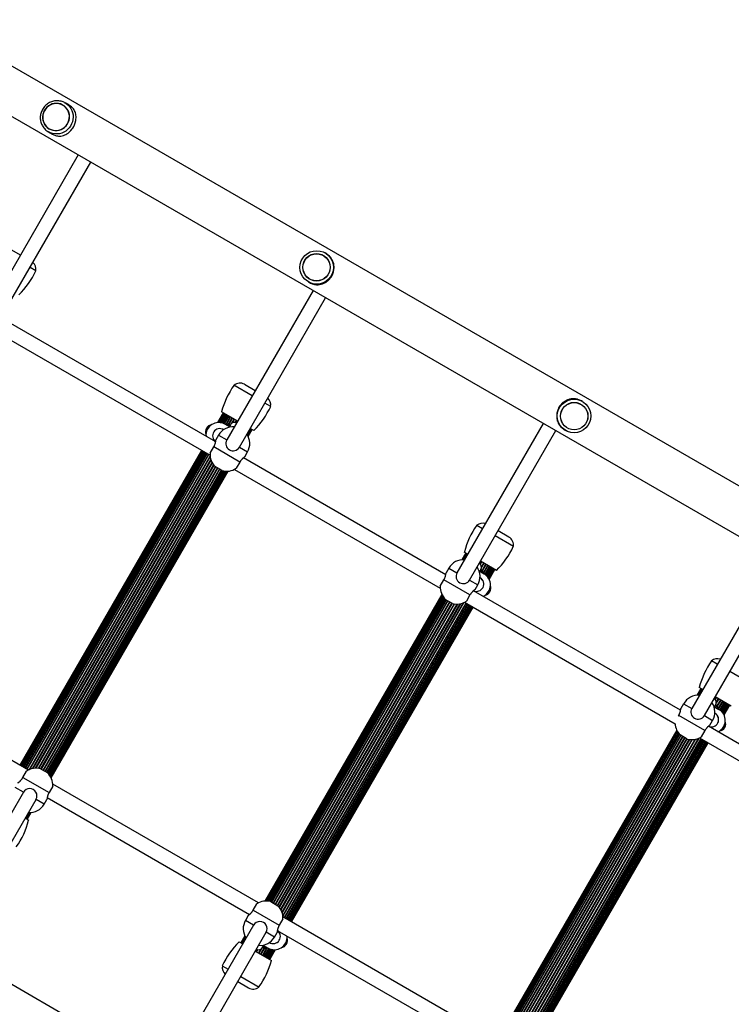
# Model space of a CAD drawing. Units: millimetres. Extents: x 0 to 21668, y 0 to 18237.
# Drawn here: x 10527 to 11314, y 9726 to 10816 of the extents above; entities that cross this region are included whole.
import ezdxf

# ---------------------------------------------------------------- set-up
doc = ezdxf.new("R2010")
doc.units = ezdxf.units.MM

msp = doc.modelspace()

# ---------------------------------------------------------------- linework, layer by layer
at = {"color": 7, "linetype": 'Continuous', "lineweight": 25, "ltscale": 100}
for p, q in [((11939.4, 9943.6), (10080.5, 11016.8)), ((10056.4, 10975), (11915.3, 9901.8)), ((10574.7, 10721.2), (10574.7, 10721.2)), ((10576.1, 10724.2), (10577.1, 10723.6)), ((10581.7, 10721), (10577.1, 10723.6)), ((10558.6, 10691.5), (10563.2, 10688.9)), ((10559.5, 10694.9), (10559.5, 10694.9)), ((10591.6, 10666), (10496.2, 10500.7)), ((10510.1, 10492.7), (10605.5, 10658)), ((10527.7, 10555.2), (10515.6, 10562.2)), ((10865.8, 10556.9), (10864.6, 10557.6)), ((10862.8, 10554.8), (10862.8, 10554.8)), ((10544.7, 10537.8), (10538.3, 10541.5)), ((10846.1, 10525.5), (10847.3, 10524.9)), ((10847.6, 10528.5), (10847.6, 10528.5)), ((10851.4, 10516), (10756, 10350.7)), ((10769.9, 10342.7), (10865.3, 10508)), ((10743.7, 10348.5), (10514.5, 10480.9)), ((10504.6, 10468.1), (10737.5, 10333.7)), ((10784.2, 10399.5), (10763.9, 10411.2)), ((10787.5, 10405.2), (10775.4, 10412.2)), ((11149.4, 10393.2), (11148.2, 10393.8)), ((10768, 10371.5), (10750.2, 10381.7)), ((10804.5, 10387.8), (10798.1, 10391.5)), ((11147.9, 10390.2), (11147.9, 10390.2)), ((10752, 10380.7), (10745.7, 10369.9)), ((10752.2, 10380.6), (10746, 10369.9)), ((10752.7, 10380.3), (10746.7, 10369.9)), ((10753.6, 10379.8), (10747.9, 10369.9)), ((10754.8, 10379.1), (10749.4, 10369.7)), ((10756.3, 10378.2), (10751.2, 10369.3)), ((10758.1, 10377.2), (10753.1, 10368.5)), ((10752.5, 10361.9), (10752.2, 10362.1)), ((10759.5, 10364.8), (10753.9, 10368)), ((10759.9, 10367.5), (10758.7, 10365.3)), ((10778.6, 10356.5), (10782.4, 10363.1)), ((10779.2, 10355.5), (10783.3, 10362.6)), ((10779.5, 10354.8), (10783.9, 10362.3)), ((10779.7, 10354.6), (10784, 10362.2)), ((10785.8, 10361.2), (10781.9, 10363.5)), ((11106.1, 10369), (11010.6, 10203.7)), ((11024.5, 10195.7), (11119.9, 10361)), ((11129.8, 10361.8), (11130.9, 10361.1)), ((11132.7, 10363.9), (11132.7, 10363.9)), ((10746.9, 10355.9), (10743.9, 10350.7)), ((10728, 10339.1), (10527, 9991)), ((10728.2, 10339), (10527.2, 9990.9)), ((10728.7, 10338.7), (10527.7, 9990.6)), ((10729.6, 10338.2), (10528.6, 9990.1)), ((10737.5, 10336), (10741.5, 10342.9)), ((10770.4, 10326.2), (10741.5, 10342.9)), ((10730.8, 10337.5), (10529.8, 9989.4)), ((10732.3, 10336.6), (10531.3, 9988.5)), ((10734.1, 10335.6), (10533.1, 9987.5)), ((10998.2, 10201.6), (10774.3, 10330.9)), ((10776, 10332.2), (10779, 10337.4)), ((10556.9, 9982.9), (10750, 10317.3)), ((10558.5, 9981.6), (10751.9, 10316.5)), ((10750.9, 10316.8), (10743.1, 10321.3)), ((10764.4, 10318.1), (10992.1, 10186.7)), ((10770.4, 10326.2), (10766.4, 10319.3)), ((10559.7, 9980.2), (10753.7, 10316.2)), ((10560.6, 9978.9), (10755.2, 10316.1)), ((10561.2, 9977.9), (10756.4, 10316.1)), ((10561.5, 9977.3), (10757.2, 10316.1)), ((10561.7, 9977), (10757.4, 10316.1)), ((11499.4, 9181.5), (9640.5, 10254.7)), ((11038.8, 10252.5), (11032.4, 10256.2)), ((11073, 10232.8), (11052.7, 10244.5)), ((11068.1, 10243.2), (11056, 10250.2)), ((11020.5, 10225.7), (11016.1, 10218.1)), ((11020.6, 10225.6), (11016.3, 10218.1)), ((11021.2, 10225.3), (11017.1, 10218.2)), ((11022.1, 10224.8), (11018.3, 10218.2)), ((11022.6, 10224.5), (11018.7, 10226.7)), ((11365.9, 10219), (11270.4, 10053.7)), ((11001.5, 10208.9), (10998.5, 10203.7)), ((11035.8, 10205.3), (11037.1, 10207.5)), ((11054.3, 10206.2), (11036.5, 10216.5)), ((11041.4, 10202), (11046.4, 10210.7)), ((11043, 10200.8), (11048.2, 10209.7)), ((11044.3, 10199.5), (11049.7, 10208.8)), ((11045.2, 10198.3), (11050.9, 10208.1)), ((11045.8, 10197.3), (11051.8, 10207.6)), ((11046.1, 10196.6), (11052.3, 10207.3)), ((11284.3, 10045.7), (11379.7, 10211)), ((11035, 10205.8), (11040.6, 10202.5)), ((11036, 10198.3), (11036.3, 10198.1)), ((11046.3, 10196.4), (11052.5, 10207.2)), ((10992.1, 10189), (10996.1, 10195.9)), ((11025, 10179.2), (10996.1, 10195.9)), ((11030.6, 10185.2), (11033.6, 10190.4)), ((10993.8, 10179.6), (10798.1, 9840.5)), ((10994, 10179.4), (10798.3, 9840.5)), ((10994.3, 10178.7), (10799.1, 9840.6)), ((10994.9, 10177.7), (10800.3, 9840.6)), ((10995.8, 10176.4), (10801.8, 9840.5)), ((10997, 10175), (10803.6, 9840.1)), ((11025, 10179.2), (11021, 10172.3)), ((11258, 10051.6), (11028.8, 10183.9)), ((10998.6, 10173.7), (10805.5, 9839.4)), ((10821.4, 9821), (11022.4, 10169.2)), ((10823.2, 9820), (11024.2, 10168.1)), ((10824.7, 9819.1), (11025.7, 10167.3)), ((10825.9, 9818.4), (11026.9, 10166.6)), ((10826.8, 9817.9), (11027.8, 10166.1)), ((10827.3, 9817.6), (11028.3, 10165.7)), ((10827.5, 9817.5), (11028.5, 10165.6)), ((11005.5, 10169.8), (10997.7, 10174.3)), ((11019, 10171.1), (11251.9, 10036.7)), ((10536.5, 9985.5), (10303.6, 10120)), ((11298.6, 10102.5), (11292.2, 10106.2)), ((11332.8, 10082.8), (11312.5, 10094.5)), ((11282.4, 10074.5), (11278.5, 10076.7)), ((11280.3, 10075.7), (11275.9, 10068.1)), ((11280.5, 10075.6), (11276.1, 10068.1)), ((11281, 10075.3), (11276.9, 10068.2)), ((11281.9, 10074.8), (11278.1, 10068.2)), ((11314.1, 10056.2), (11296.3, 10066.5)), ((11261.3, 10058.9), (11258.3, 10053.7)), ((11294.8, 10055.8), (11300.4, 10052.5)), ((11295.6, 10055.3), (11296.9, 10057.5)), ((11301.2, 10052), (11306.2, 10060.7)), ((11302.8, 10050.8), (11308, 10059.7)), ((11304.1, 10049.5), (11309.5, 10058.8)), ((11305, 10048.3), (11310.7, 10058.1)), ((11305.6, 10047.3), (11311.6, 10057.6)), ((11305.9, 10046.6), (11312.1, 10057.3)), ((11306.1, 10046.4), (11312.3, 10057.2)), ((11255.4, 10045), (11255.9, 10045.9)), ((11284.8, 10029.2), (11255.9, 10045.9)), ((11295.8, 10048.3), (11296.1, 10048.1)), ((11537.5, 9890.2), (11288.7, 10033.9)), ((11290.4, 10035.2), (11293.4, 10040.4)), ((11253.7, 10029.6), (11057.9, 9690.5)), ((11253.8, 10029.4), (11058.1, 9690.5)), ((11254.1, 10028.7), (11058.9, 9690.6)), ((11254.7, 10027.7), (11060.1, 9690.6)), ((11255.6, 10026.4), (11061.6, 9690.5)), ((11256.8, 10025), (11063.4, 9690.1)), ((11258.4, 10023.7), (11065.3, 9689.4)), ((11265.3, 10019.8), (11257.5, 10024.3)), ((11284.8, 10029.2), (11280.8, 10022.3)), ((11081.2, 9671), (11282.2, 10019.2)), ((11083, 9670), (11284, 10018.1)), ((11084.5, 9669.1), (11285.5, 10017.3)), ((11085.7, 9668.4), (11286.7, 10016.6)), ((11086.6, 9667.9), (11287.6, 10016.1)), ((11087.1, 9667.6), (11288.1, 10015.7)), ((11087.3, 9667.5), (11288.3, 10015.6)), ((11278.8, 10021.1), (11532.9, 9874.4)), ((10530.5, 9977.4), (10534.5, 9984.4)), ((10550, 9986.9), (10557.8, 9982.4)), ((10530.5, 9977.4), (10559.4, 9960.7)), ((10563.4, 9967.7), (10559.4, 9960.7)), ((10791.1, 9838.5), (10563.4, 9970)), ((10531, 9961), (10435.6, 9795.7)), ((10449.4, 9787.7), (10544.9, 9953)), ((10554, 9947.7), (10557, 9952.9)), ((10557.3, 9955), (10781.2, 9825.8)), ((10533.4, 9931.9), (10537.2, 9938.5)), ((10534.3, 9931.3), (10538.4, 9938.5)), ((10534.9, 9931), (10539.2, 9938.5)), ((10535, 9930.9), (10539.4, 9938.5)), ((10532.9, 9932.2), (10536.8, 9929.9)), ((10785.1, 9830.4), (10789.1, 9837.4)), ((10804.6, 9839.9), (10812.4, 9835.4)), ((10785.1, 9830.4), (10814, 9813.7)), ((10779.5, 9824.4), (10776.5, 9819.2)), ((10818, 9820.7), (10814, 9813.7)), ((11050.9, 9688.5), (10818, 9823)), ((10785.6, 9814), (10690.2, 9648.7)), ((10704.1, 9640.7), (10799.5, 9806)), ((10808.6, 9800.7), (10811.6, 9805.9)), ((10811.8, 9808.1), (11041, 9675.8)), ((10769.7, 9795.4), (10773.6, 9793.2)), ((10775.8, 9802), (10771.5, 9794.4)), ((10776, 9801.8), (10771.6, 9794.3)), ((10776.3, 9801.1), (10772.2, 9794)), ((10776.9, 9800.1), (10773.1, 9793.5)), ((10803, 9794.7), (10803.3, 9794.5)), ((10787.5, 9785.2), (10805.3, 9774.9)), ((10795.6, 9789.2), (10796.8, 9791.3)), ((10796, 9791.8), (10801.6, 9788.6)), ((10797.4, 9779.5), (10802.4, 9788.1)), ((10799.2, 9778.4), (10804.3, 9787.4)), ((10800.7, 9777.6), (10806.1, 9786.9)), ((10801.9, 9776.9), (10807.6, 9786.7)), ((10802.8, 9776.3), (10808.8, 9786.7)), ((10803.3, 9776), (10809.5, 9786.7)), ((10803.5, 9775.9), (10809.8, 9786.8)), ((10751, 9768.8), (10757.4, 9765.1)), ((10768, 9751.4), (10780.1, 9744.4)), ((10771.3, 9757.1), (10791.6, 9745.4))]:
    msp.add_line(p, q, dxfattribs=at)
at = {"color": 8, "linetype": 'Continuous', "lineweight": 25, "ltscale": 100}
for p, q in [((10747.9, 10369.9), (10753.6, 10379.8)), ((10749.2, 10369.7), (10754.7, 10379.2)), ((10750.9, 10369.4), (10756.1, 10378.4)), ((10752.7, 10368.7), (10757.8, 10377.4)), ((10755.1, 10368.1), (10759.7, 10376.2)), ((10755.5, 10368.2), (10760.1, 10376)), ((10757.9, 10368.1), (10761.9, 10375)), ((10758.4, 10368), (10762.3, 10374.8)), ((10761.6, 10369.2), (10764.2, 10373.7)), ((10762.4, 10369.6), (10764.6, 10373.4)), ((10765.2, 10369.9), (10766.6, 10372.3)), ((10765.7, 10369.8), (10767, 10372)), ((10778.6, 10356.5), (10782.4, 10363.1)), ((10746.9, 10355.9), (10756, 10350.7)), ((10528.6, 9990.1), (10729.6, 10338.2)), ((10769.9, 10342.7), (10779, 10337.4)), ((10529.7, 9989.5), (10730.7, 10337.6)), ((10531.1, 9988.6), (10732.1, 10336.8)), ((10532.8, 9987.7), (10733.8, 10335.8)), ((10534.7, 9986.5), (10735.7, 10334.7)), ((10535.1, 9986.3), (10736.1, 10334.5)), ((10537.2, 9985.9), (10737.5, 10332.8)), ((10537.9, 9986.2), (10737.6, 10332.1)), ((10541, 9987.2), (10738.3, 10328.9)), ((10541.7, 9987.3), (10738.5, 10328.3)), ((10544.5, 9987.6), (10739.7, 10325.7)), ((10545, 9987.6), (10740, 10325.2)), ((10547.6, 9987.4), (10741.4, 10323.1)), ((10548.1, 9987.3), (10741.8, 10322.7)), ((10550.4, 9986.7), (10743.5, 10321)), ((10550.8, 9986.4), (10743.9, 10320.8)), ((10552.7, 9985.3), (10745.8, 10319.7)), ((10553.1, 9985.1), (10746.2, 10319.5)), ((10554.9, 9984.1), (10748, 10318.4)), ((10555.3, 9983.8), (10748.3, 10318.2)), ((10557.2, 9982.7), (10750.3, 10317.1)), ((10558.7, 9981.4), (10752.2, 10316.4)), ((10559.8, 9980.1), (10753.9, 10316.2)), ((10560.6, 9978.9), (10755.3, 10316.1)), ((11022.1, 10224.8), (11018.2, 10218.2)), ((11001.5, 10208.9), (11010.6, 10203.7)), ((11037.5, 10215.9), (11036.2, 10213.6)), ((11037.9, 10215.6), (11036.5, 10213.2)), ((11039.9, 10214.5), (11037.7, 10210.7)), ((11040.3, 10214.2), (11037.7, 10209.8)), ((11042.2, 10213.1), (11038.3, 10206.4)), ((11042.6, 10212.9), (11038.6, 10206)), ((11044.4, 10211.9), (11039.9, 10204)), ((11044.8, 10211.7), (11040.1, 10203.6)), ((11046.7, 10210.5), (11041.7, 10201.8)), ((11048.4, 10209.6), (11043.2, 10200.6)), ((11049.8, 10208.8), (11044.4, 10199.3)), ((11050.9, 10208.1), (11045.2, 10198.2)), ((11024.5, 10195.7), (11033.6, 10190.4)), ((10994.9, 10177.7), (10800.2, 9840.6)), ((10995.7, 10176.6), (10801.6, 9840.5)), ((10996.8, 10175.2), (10803.3, 9840.2)), ((10998.3, 10173.9), (10805.2, 9839.5)), ((11000.2, 10172.8), (10807.2, 9838.4)), ((11000.6, 10172.6), (10807.5, 9838.2)), ((11002.4, 10171.6), (10809.3, 9837.2)), ((11002.8, 10171.3), (10809.7, 9836.9)), ((11004.7, 10170.2), (10811.6, 9835.8)), ((11005.1, 10170), (10812, 9835.6)), ((11007.4, 10169.3), (10813.7, 9834)), ((11007.9, 10169.2), (10814.1, 9833.6)), ((11010.5, 10169.1), (10815.5, 9831.4)), ((11011, 10169.1), (10815.8, 9830.9)), ((11013.8, 10169.3), (10817, 9828.4)), ((11014.5, 10169.5), (10817.2, 9827.7)), ((11017.6, 10170.4), (10817.9, 9824.6)), ((11018.3, 10170.7), (10818, 9823.8)), ((11020.4, 10170.3), (10819.4, 9822.2)), ((11020.8, 10170.1), (10819.8, 9822)), ((11022.7, 10169), (10821.7, 9820.8)), ((11024.4, 10168), (10823.4, 9819.9)), ((11025.8, 10167.2), (10824.8, 9819)), ((11026.9, 10166.6), (10825.9, 9818.4)), ((11281.9, 10074.8), (11278.1, 10068.2)), ((11297.3, 10065.9), (11296, 10063.6)), ((11261.3, 10058.9), (11270.4, 10053.7)), ((11297.7, 10065.6), (11296.3, 10063.2)), ((11299.7, 10064.5), (11297.5, 10060.7)), ((11300.1, 10064.2), (11297.5, 10059.8)), ((11302, 10063.1), (11298.1, 10056.4)), ((11302.4, 10062.9), (11298.4, 10056)), ((11304.2, 10061.9), (11299.7, 10054)), ((11304.6, 10061.7), (11299.9, 10053.6)), ((11306.5, 10060.5), (11301.5, 10051.8)), ((11308.2, 10059.6), (11303, 10050.6)), ((11309.6, 10058.8), (11304.2, 10049.3)), ((11310.7, 10058.1), (11305, 10048.2)), ((11284.3, 10045.7), (11293.4, 10040.4)), ((11254.7, 10027.7), (11060.1, 9690.6)), ((11255.5, 10026.6), (11061.4, 9690.5)), ((11256.6, 10025.2), (11063.1, 9690.2)), ((11258.1, 10023.9), (11065, 9689.5)), ((11260, 10022.8), (11067, 9688.4)), ((11260.4, 10022.6), (11067.3, 9688.2)), ((11262.2, 10021.6), (11069.1, 9687.2)), ((11262.6, 10021.3), (11069.5, 9686.9)), ((11264.5, 10020.2), (11071.4, 9685.8)), ((11264.9, 10020), (11071.8, 9685.6)), ((11267.2, 10019.3), (11073.6, 9684)), ((11267.7, 10019.2), (11073.9, 9683.6)), ((11270.3, 10019.1), (11075.3, 9681.4)), ((11270.8, 10019.1), (11075.6, 9680.9)), ((11273.6, 10019.3), (11076.8, 9678.4)), ((11274.3, 10019.5), (11077, 9677.7)), ((11277.4, 10020.4), (11077.7, 9674.6)), ((11278.1, 10020.7), (11077.8, 9673.8)), ((11280.2, 10020.3), (11079.2, 9672.2)), ((11280.6, 10020.1), (11079.6, 9672)), ((11282.5, 10019), (11081.5, 9670.8)), ((11284.2, 10018), (11083.2, 9669.9)), ((11285.6, 10017.2), (11084.6, 9669)), ((11286.7, 10016.6), (11085.7, 9668.4)), ((10531, 9961), (10521.9, 9966.2)), ((10554, 9947.7), (10544.9, 9953)), ((10533.4, 9931.9), (10537.3, 9938.5)), ((10785.6, 9814), (10776.5, 9819.2)), ((10808.6, 9800.7), (10799.5, 9806)), ((10776.9, 9800.1), (10773.1, 9793.5)), ((10789.8, 9786.9), (10788.5, 9784.6)), ((10790.3, 9786.8), (10788.9, 9784.4)), ((10793.1, 9787), (10790.9, 9783.2)), ((10793.9, 9787.4), (10791.3, 9783)), ((10797.1, 9788.6), (10793.2, 9781.9)), ((10797.6, 9788.6), (10793.6, 9781.6)), ((10800, 9788.5), (10795.4, 9780.6)), ((10800.4, 9788.5), (10795.8, 9780.4)), ((10802.8, 9788), (10797.7, 9779.3)), ((10804.6, 9787.3), (10799.4, 9778.3)), ((10806.3, 9786.9), (10800.8, 9777.5)), ((10807.6, 9786.7), (10801.9, 9776.9))]:
    msp.add_line(p, q, dxfattribs=at)
at = {"color": 7, "linetype": 'Continuous', "lineweight": 25, "ltscale": 100, "flags": 128}
for points in [[(10582, 10708.6), (10581.8, 10710.9), (10581.2, 10713.2), (10580.3, 10715.3), (10579.1, 10717.2), (10577.6, 10718.9), (10575.9, 10720.4), (10574, 10721.6), (10571.9, 10722.4), (10569.7, 10722.9), (10567.4, 10723.1), (10565.1, 10722.9), (10562.9, 10722.4), (10560.8, 10721.5), (10558.8, 10720.4), (10557, 10718.9), (10555.4, 10717.1), (10554.1, 10715.2), (10553.2, 10713.1), (10552.5, 10710.9), (10552.2, 10708.6), (10552.2, 10706.3), (10552.6, 10704), (10553.4, 10701.8), (10554.4, 10699.8), (10555.7, 10698), (10557.4, 10696.4), (10559.2, 10695), (10561.2, 10694), (10563.4, 10693.3), (10565.6, 10693), (10567.9, 10693), (10570.2, 10693.3), (10572.4, 10694), (10574.4, 10695.1), (10576.3, 10696.4), (10578, 10698), (10579.4, 10699.8), (10580.5, 10701.9), (10581.4, 10704), (10581.8, 10706.3), (10582, 10708.6)], [(10559.6, 10695), (10561.6, 10694.1), (10563.7, 10693.4), (10566, 10693.1), (10568.2, 10693.2), (10570.4, 10693.6), (10572.6, 10694.3), (10574.6, 10695.4), (10576.4, 10696.8), (10578.1, 10698.4), (10579.4, 10700.2), (10580.5, 10702.3), (10581.3, 10704.4), (10581.7, 10706.7), (10581.8, 10709), (10581.5, 10711.2), (10580.9, 10713.4), (10580, 10715.5), (10578.8, 10717.3), (10577.3, 10719), (10575.5, 10720.4), (10573.6, 10721.5), (10571.5, 10722.3), (10569.3, 10722.8), (10567.1, 10722.9), (10564.8, 10722.7), (10562.6, 10722.1), (10560.5, 10721.2), (10558.6, 10720), (10556.9, 10718.5), (10555.4, 10716.8), (10554.2, 10714.8), (10553.2, 10712.7), (10552.6, 10710.5), (10552.4, 10708.2), (10552.5, 10705.9), (10552.9, 10703.7), (10553.7, 10701.6), (10554.7, 10699.6), (10556.1, 10697.8), (10557.7, 10696.3), (10559.6, 10695)], [(10563.2, 10688.9), (10564.5, 10688.2), (10566.3, 10687.5), (10567.4, 10687.2), (10568.5, 10687), (10569.6, 10686.9), (10570.8, 10686.8), (10572.3, 10686.9), (10573.7, 10687.2), (10575.2, 10687.6), (10576.7, 10688.1), (10577.9, 10688.7), (10579.1, 10689.4), (10580.3, 10690.2), (10581.5, 10691.1), (10582.2, 10691.8), (10583.6, 10693.2), (10584.9, 10694.9), (10585.5, 10695.7), (10586.6, 10697.5), (10587.5, 10699.4), (10588.3, 10701.7), (10588.9, 10704), (10589.1, 10705.5), (10589.2, 10706.9), (10589.2, 10708.7), (10589.1, 10710), (10588.8, 10711.3), (10588.5, 10712.5), (10588.1, 10713.8), (10587.6, 10714.9), (10587, 10716), (10586.2, 10717), (10585.4, 10718), (10584, 10719.3), (10582.4, 10720.5), (10581.7, 10721), (10581.7, 10721)], [(10847.3, 10524.9), (10848.6, 10524.2), (10850.5, 10523.4), (10851.7, 10523.1), (10852.9, 10522.8), (10854.1, 10522.6), (10855.3, 10522.5), (10857, 10522.5), (10858.6, 10522.7), (10860.3, 10523), (10861.9, 10523.5), (10863.2, 10524), (10864.5, 10524.6), (10865.8, 10525.4), (10867.1, 10526.2), (10867.8, 10526.9), (10869.3, 10528.3), (10870.7, 10529.9), (10871.3, 10530.7), (10872.4, 10532.5), (10873.3, 10534.4), (10874, 10536.7), (10874.5, 10539.1), (10874.6, 10540.6), (10874.6, 10542.2), (10874.5, 10544), (10874.2, 10545.4), (10873.9, 10546.7), (10873.4, 10548.1), (10872.8, 10549.4), (10872.2, 10550.5), (10871.5, 10551.7), (10870.7, 10552.8), (10869.7, 10553.9), (10868.2, 10555.2), (10866.5, 10556.5), (10865.8, 10556.9), (10865.8, 10556.9)]]:
    msp.add_lwpolyline(points, dxfattribs=at)
at = {"color": 8, "linetype": 'Continuous', "lineweight": 25, "ltscale": 100, "flags": 128}
msp.add_lwpolyline([(10577.1, 10723.6), (10578.2, 10722.9), (10580.2, 10721.4), (10581.9, 10719.5), (10583.4, 10717.5), (10584.5, 10715.2), (10585.4, 10712.8), (10585.9, 10710.3), (10586, 10707.8), (10585.8, 10705.2), (10585.2, 10702.7), (10584.3, 10700.3), (10583.1, 10698), (10581.6, 10695.9), (10579.8, 10694), (10577.8, 10692.4), (10575.6, 10691.1), (10573.3, 10690.2), (10570.8, 10689.5), (10568.3, 10689.2), (10565.8, 10689.3), (10563.3, 10689.7), (10560.9, 10690.4), (10558.6, 10691.5), (10558.6, 10691.5)], dxfattribs=at)
at = {"color": 7, "linetype": 'Continuous', "lineweight": 25, "ltscale": 10000}
for centre, radius in [((10855.4, 10541.6), 18.5), ((10855.2, 10541.7), 15.2), ((10855.2, 10541.7), 15), ((11140.1, 10377.2), 18.5), ((11140.3, 10377.1), 15.2), ((11140.3, 10377), 15)]:
    msp.add_circle(centre, radius, dxfattribs=at)
for centre, radius, start, end in [((10534.8, 10539.6), 10, 349.7552, 48.463), ((10463, 10575.3), 89.8, 314.4888, 335.3407), ((10837.2, 10359.3), 89.8, 144.6593, 165.5112), ((10770.4, 10403.6), 10, 60, 130.2448), ((10794.6, 10389.6), 10, 349.7552, 48.463), ((10722.9, 10425.3), 89.8, 314.4888, 335.3407), ((10740.4, 10359.7), 8, 99.1424, 200.8576), ((10746.9, 10355.9), 14, 60, 184.8499), ((10748.2, 10355.2), 8, 57.735, 235.5192), ((10748.2, 10355.2), 8, 60, 234.3625), ((10762.9, 10346.7), 18.5, 85.622, 150), ((10756, 10350.7), 17.5, 76.1245, 96.8699), ((10764.3, 10365), 5, 60, 150), ((10762.9, 10346.7), 8, 150, 330), ((10762.9, 10346.7), 18.5, 330, 34.378), ((10755.9, 10334.6), 18.5, 175.622, 225.922), ((10755.9, 10334.6), 18.5, 254.078, 304.378), ((11105.7, 10204.3), 89.8, 144.6593, 165.5112), ((11038.9, 10248.6), 10, 71.537, 130.2448), ((11063.1, 10234.6), 10, 349.7552, 60), ((10991.3, 10270.3), 89.8, 314.4888, 335.3407), ((11017.6, 10199.7), 18.5, 85.622, 150), ((11017.6, 10199.7), 18.5, 330, 34.378), ((11032.7, 10210), 5, 330, 60), ((11024.5, 10195.7), 17.5, 23.1301, 43.8755), ((11017.6, 10199.7), 8, 150, 330), ((11032.3, 10191.2), 8, 244.4808, 62.265), ((11032.3, 10191.2), 8, 245.6375, 60), ((11033.6, 10190.4), 14, 295.1501, 60), ((11010.6, 10187.6), 18.5, 175.622, 225.922), ((11040.1, 10186.7), 8, 279.1424, 20.8576), ((11010.6, 10187.6), 18.5, 254.078, 304.378), ((11365.5, 10054.3), 89.8, 144.6593, 165.5112), ((11298.7, 10098.6), 10, 71.537, 130.2448), ((11277.4, 10049.7), 18.5, 85.622, 150), ((11277.4, 10049.7), 18.5, 330, 34.378), ((11292.5, 10060), 5, 330, 60), ((11284.3, 10045.7), 17.5, 23.1301, 43.8755), ((11277.4, 10049.7), 8, 150, 330), ((11292.1, 10041.2), 8, 245.5391, 62.265), ((11292.1, 10041.2), 8, 245.6375, 60), ((11293.4, 10040.4), 14, 295.1501, 60), ((11270.4, 10037.6), 18.5, 182.7204, 225.922), ((11299.9, 10036.7), 8, 279.1424, 20.8576), ((11270.4, 10037.6), 18.5, 254.078, 304.378), ((10544.9, 9969.1), 18.5, 74.078, 124.378), ((10544.9, 9969.1), 18.5, 355.622, 45.922), ((10537.9, 9957), 8, 330, 150), ((10537.9, 9957), 18.5, 265.622, 330), ((10449.8, 9952.4), 89.8, 324.6593, 345.5112), ((10799.6, 9822.1), 18.5, 74.078, 124.378), ((10799.6, 9822.1), 18.5, 355.622, 45.922), ((10792.6, 9810), 18.5, 150, 214.378), ((10792.6, 9810), 8, 330, 150), ((10807.3, 9801.5), 8, 237.735, 55.5192), ((10807.3, 9801.5), 8, 240, 54.3625), ((10832.6, 9731.4), 89.8, 134.4888, 155.3407), ((10792.6, 9810), 18.5, 265.622, 330), ((10808.6, 9800.7), 14, 240, 4.8499), ((10815.1, 9797), 8, 279.1425, 20.8575), ((10791.2, 9791.7), 5, 240, 330), ((10799.5, 9806), 17.5, 256.5761, 276.8699), ((10718.3, 9797.4), 89.8, 324.6593, 345.5112), ((10760.9, 9767.1), 10, 169.7552, 228.463), ((10785.1, 9753.1), 10, 240, 310.2448)]:
    msp.add_arc(centre, radius, start, end, dxfattribs=at)
at = {"color": 8, "linetype": 'Continuous', "lineweight": 25, "ltscale": 10000}
for centre, start, end in [((10756, 10350.7), 77.6397, 91.9527), ((11024.5, 10195.7), 28.0473, 42.3603), ((11284.3, 10045.7), 28.0473, 42.3603), ((10799.5, 9806), 257.6397, 271.9527)]:
    msp.add_arc(centre, 16.5, start, end, dxfattribs=at)
at = {"color": 7, "linetype": 'Continuous', "lineweight": 25, "ltscale": 100}
for points, knots in [([(10576, 10724.1), (10576, 10724.2), (10575.2, 10724.6), (10573.7, 10725.1), (10571.4, 10725.7), (10569, 10726), (10566.6, 10726), (10564.3, 10725.6), (10562, 10724.9), (10559.8, 10724), (10557.7, 10722.7), (10555.8, 10721.2), (10554.1, 10719.5), (10552.7, 10717.5), (10551.5, 10715.4), (10550.6, 10713.1), (10549.9, 10710.8), (10549.6, 10708.4), (10549.6, 10706), (10550, 10703.6), (10550.6, 10701.3), (10551.5, 10699.1), (10552.7, 10697), (10554.2, 10695.1), (10555.9, 10693.4), (10557.4, 10692.3), (10558.3, 10691.7), (10558.6, 10691.5)], [0, 0, 0, 0, 0.003541, 0.04596, 0.088374, 0.130795, 0.173234, 0.215699, 0.258199, 0.300738, 0.343316, 0.385933, 0.428585, 0.471266, 0.51397, 0.556689, 0.599411, 0.642127, 0.684828, 0.727505, 0.770151, 0.81276, 0.855328, 0.897856, 0.940344, 0.982801, 1, 1, 1, 1]), ([(11148.2, 10393.8), (11147.6, 10394.2), (11146.4, 10394.8), (11144.7, 10395.5), (11143.1, 10395.8), (11141.9, 10396.1), (11140.6, 10396.2), (11139.2, 10396.3), (11137.6, 10396.2), (11136, 10395.9), (11134.3, 10395.5), (11132.8, 10395), (11131.5, 10394.4), (11130.2, 10393.7), (11129, 10392.9), (11128, 10392.1), (11126.8, 10391.1), (11125.7, 10389.9), (11124.3, 10388.2), (11123, 10386.1), (11122, 10383.8), (11121.3, 10381.4), (11121, 10379.4), (11120.9, 10377.8), (11120.9, 10376.6), (11121, 10375.3), (11121.1, 10374), (11121.4, 10372.7), (11121.8, 10371.3), (11122.4, 10370), (11123, 10368.7), (11123.6, 10367.6), (11124.4, 10366.5), (11125.2, 10365.5), (11126.2, 10364.4), (11127.6, 10363.2), (11128.8, 10362.3), (11129.6, 10361.9), (11129.8, 10361.8)], [0, 0, 0, 0, 0.0344481, 0.0694416, 0.0923624, 0.1154694, 0.138807, 0.1624327, 0.1929233, 0.2236274, 0.2549919, 0.2865938, 0.3112557, 0.3362207, 0.36135, 0.3868336, 0.4035669, 0.4372221, 0.4711853, 0.5131296, 0.5557428, 0.5956815, 0.6360989, 0.6579913, 0.6800014, 0.7022319, 0.7245629, 0.7508715, 0.7773207, 0.8041907, 0.8312031, 0.8541508, 0.8772052, 0.9005173, 0.9239967, 0.9574607, 0.991365, 1, 1, 1, 1]), ([(10741.5, 10342.9), (10741.6, 10343.1), (10741.8, 10343.4), (10742.1, 10344), (10742.4, 10344.6), (10742.7, 10345.3), (10743, 10346.3), (10743.3, 10347.3), (10743.5, 10348.2), (10743.6, 10348.8), (10743.7, 10349.2), (10743.8, 10349.6), (10743.8, 10349.9), (10743.9, 10350.2), (10743.9, 10350.4), (10743.9, 10350.6), (10743.9, 10350.7), (10743.9, 10350.7), (10743.9, 10350.7), (10743.9, 10350.7)], [0, 0, 0, 0, 0.0492545, 0.0988827, 0.1496673, 0.2008386, 0.2995767, 0.4008766, 0.5056199, 0.5592366, 0.6132144, 0.6677519, 0.7226942, 0.7789677, 0.8357278, 0.887183, 0.9390384, 0.9921859, 1, 1, 1, 1]), ([(10776, 10332.2), (10776, 10332.2), (10776, 10332.2), (10775.8, 10332.1), (10775.5, 10331.9), (10775, 10331.5), (10774.4, 10331), (10773.8, 10330.5), (10773.3, 10330), (10772.9, 10329.5), (10772.5, 10329.1), (10772.1, 10328.6), (10771.6, 10328.1), (10771.2, 10327.5), (10770.8, 10326.9), (10770.5, 10326.4), (10770.4, 10326.2)], [0, 0, 0, 0, 0.045799, 0.142488, 0.241912, 0.340252, 0.441069, 0.546749, 0.600868, 0.655361, 0.709859, 0.764769, 0.821044, 0.877824, 0.938563, 1, 1, 1, 1]), ([(10996.1, 10195.9), (10996.2, 10196.1), (10996.4, 10196.4), (10996.7, 10197), (10997, 10197.6), (10997.3, 10198.3), (10997.6, 10199.3), (10997.9, 10200.3), (10998.1, 10201.2), (10998.2, 10201.8), (10998.3, 10202.2), (10998.4, 10202.6), (10998.4, 10202.9), (10998.5, 10203.2), (10998.5, 10203.4), (10998.5, 10203.6), (10998.5, 10203.7), (10998.5, 10203.7), (10998.5, 10203.7), (10998.5, 10203.7)], [0, 0, 0, 0, 0.0492545, 0.0988827, 0.1496673, 0.2008386, 0.2995767, 0.4008766, 0.5056199, 0.5592366, 0.6132144, 0.6677519, 0.7226942, 0.7789677, 0.8357278, 0.887183, 0.9390384, 0.9921859, 1, 1, 1, 1]), ([(11030.6, 10185.2), (11030.6, 10185.2), (11030.6, 10185.2), (11030.4, 10185.1), (11030.1, 10184.9), (11029.6, 10184.5), (11029, 10184), (11028.4, 10183.5), (11027.9, 10183), (11027.5, 10182.5), (11027.1, 10182.1), (11026.7, 10181.6), (11026.2, 10181.1), (11025.8, 10180.5), (11025.4, 10179.9), (11025.1, 10179.4), (11025, 10179.2)], [0, 0, 0, 0, 0.045799, 0.142488, 0.241912, 0.340252, 0.441069, 0.546749, 0.600868, 0.655361, 0.709859, 0.764769, 0.821044, 0.877824, 0.938563, 1, 1, 1, 1]), ([(11255.9, 10045.9), (11256, 10046.1), (11256.2, 10046.4), (11256.5, 10047), (11256.8, 10047.6), (11257.1, 10048.3), (11257.4, 10049.3), (11257.7, 10050.3), (11257.9, 10051.2), (11258, 10051.8), (11258.1, 10052.2), (11258.2, 10052.6), (11258.2, 10052.9), (11258.3, 10053.2), (11258.3, 10053.4), (11258.3, 10053.6), (11258.3, 10053.7), (11258.3, 10053.7), (11258.3, 10053.7), (11258.3, 10053.7)], [0, 0, 0, 0, 0.0492545, 0.0988827, 0.1496673, 0.2008386, 0.2995767, 0.4008766, 0.5056199, 0.5592366, 0.6132144, 0.6677519, 0.7226942, 0.7789677, 0.8357278, 0.887183, 0.9390384, 0.9921859, 1, 1, 1, 1]), ([(11290.4, 10035.2), (11290.4, 10035.2), (11290.4, 10035.2), (11290.2, 10035.1), (11289.9, 10034.9), (11289.4, 10034.5), (11288.8, 10034), (11288.2, 10033.5), (11287.7, 10033), (11287.3, 10032.5), (11286.9, 10032.1), (11286.5, 10031.6), (11286.1, 10031.1), (11285.6, 10030.5), (11285.2, 10029.9), (11284.9, 10029.4), (11284.8, 10029.2)], [0, 0, 0, 0, 0.045799, 0.142488, 0.241912, 0.340252, 0.441069, 0.546749, 0.600868, 0.655361, 0.709859, 0.764769, 0.821044, 0.877824, 0.938563, 1, 1, 1, 1]), ([(10524.9, 9971.4), (10524.9, 9971.4), (10524.9, 9971.4), (10525.1, 9971.5), (10525.4, 9971.8), (10525.9, 9972.1), (10526.5, 9972.6), (10527.1, 9973.2), (10527.6, 9973.7), (10528, 9974.1), (10528.4, 9974.5), (10528.8, 9975), (10529.3, 9975.6), (10529.7, 9976.1), (10530.1, 9976.8), (10530.4, 9977.2), (10530.5, 9977.4)], [0, 0, 0, 0, 0.045799, 0.142488, 0.241912, 0.340252, 0.441069, 0.546749, 0.600868, 0.655361, 0.709859, 0.764769, 0.821044, 0.877824, 0.938563, 1, 1, 1, 1]), ([(10559.4, 9960.7), (10559.3, 9960.6), (10559.1, 9960.2), (10558.8, 9959.6), (10558.5, 9959.1), (10558.2, 9958.3), (10557.9, 9957.4), (10557.6, 9956.3), (10557.4, 9955.5), (10557.3, 9954.9), (10557.2, 9954.4), (10557.1, 9954.1), (10557.1, 9953.7), (10557, 9953.4), (10557, 9953.2), (10557, 9953), (10557, 9952.9), (10557, 9952.9), (10557, 9952.9), (10557, 9952.9)], [0, 0, 0, 0, 0.0492545, 0.0988827, 0.1496673, 0.2008386, 0.2995767, 0.4008766, 0.5056199, 0.5592366, 0.6132144, 0.6677519, 0.7226942, 0.7789677, 0.8357278, 0.887183, 0.9390384, 0.9921859, 1, 1, 1, 1]), ([(10779.5, 9824.4), (10779.5, 9824.4), (10779.5, 9824.4), (10779.7, 9824.5), (10780, 9824.8), (10780.5, 9825.1), (10781.1, 9825.6), (10781.7, 9826.2), (10782.2, 9826.7), (10782.6, 9827.1), (10783, 9827.5), (10783.4, 9828), (10783.9, 9828.6), (10784.3, 9829.1), (10784.7, 9829.8), (10785, 9830.2), (10785.1, 9830.4)], [0, 0, 0, 0, 0.045799, 0.142488, 0.241912, 0.340252, 0.441069, 0.546749, 0.600868, 0.655361, 0.709859, 0.764769, 0.821044, 0.877824, 0.938563, 1, 1, 1, 1]), ([(10814, 9813.7), (10813.9, 9813.6), (10813.7, 9813.2), (10813.4, 9812.6), (10813.1, 9812.1), (10812.8, 9811.3), (10812.5, 9810.4), (10812.2, 9809.3), (10812, 9808.5), (10811.9, 9807.9), (10811.8, 9807.4), (10811.7, 9807.1), (10811.7, 9806.7), (10811.6, 9806.4), (10811.6, 9806.2), (10811.6, 9806), (10811.6, 9805.9), (10811.6, 9805.9), (10811.6, 9805.9), (10811.6, 9805.9)], [0, 0, 0, 0, 0.049254, 0.098883, 0.149667, 0.200839, 0.299577, 0.400877, 0.50562, 0.559237, 0.613214, 0.667752, 0.722694, 0.778968, 0.835728, 0.887183, 0.939038, 0.992186, 1, 1, 1, 1])]:
    msp.add_open_spline(points, degree=3, knots=knots, dxfattribs=at)

doc.saveas('drawing.dxf')
